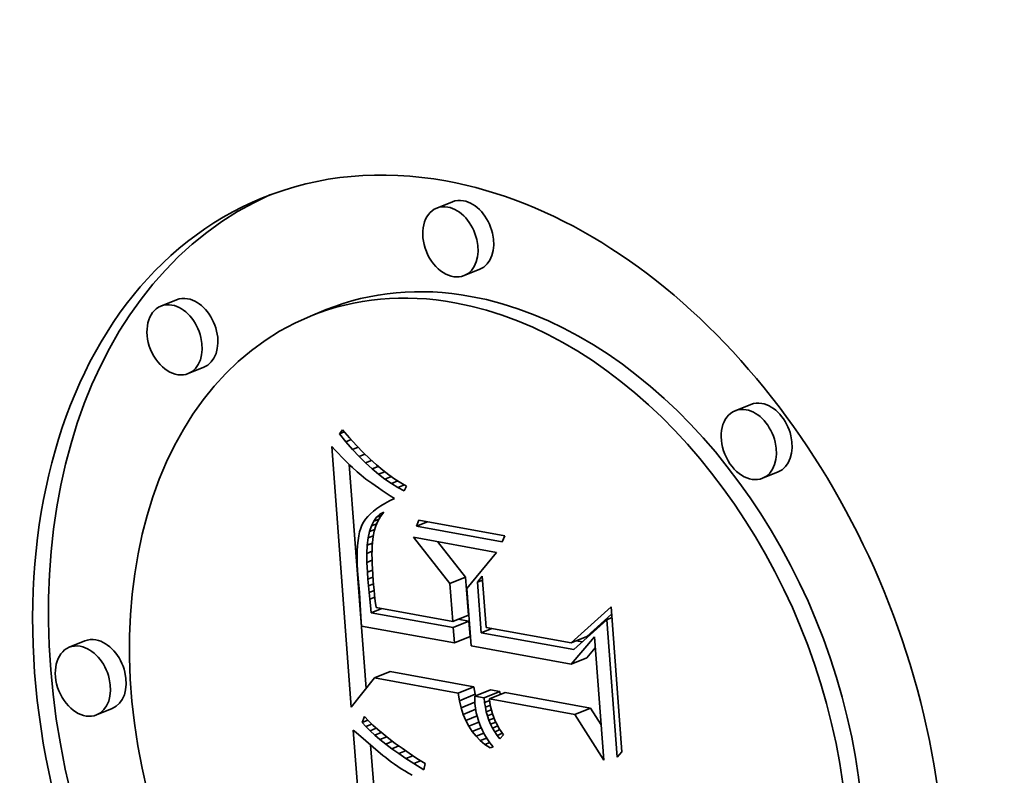
# Model space of a CAD drawing. Extents: x 0 to 10.8, y 0 to 8.3.
# Drawn here: x 10.1 to 10.2, y 4.8 to 4.9 of the extents above; entities that cross this region are included whole.
import ezdxf

# ---------------------------------------------------------------- set-up
doc = ezdxf.new("R2010")
doc.units = 0
doc.header["$MEASUREMENT"] = 0
doc.layers.get('0').update_dxf_attribs({"lineweight": 13})

msp = doc.modelspace()

# ---------------------------------------------------------------- linework, layer by layer
at = {"color": 7, "lineweight": 35, "ltscale": 3.33028e-05}
for p, q in [((10.180231, 4.892508), (10.178997, 4.892007)), ((10.182391, 4.887189), (10.181157, 4.886688)), ((10.15851, 4.884792), (10.157275, 4.884291)), ((10.170303, 4.884009), (10.169069, 4.883507)), ((10.16067, 4.879473), (10.159436, 4.878972)), ((10.20373, 4.876552), (10.202496, 4.87605)), ((10.205891, 4.871233), (10.204657, 4.870732)), ((10.180038, 4.862448), (10.181273, 4.862949)), ((10.180262, 4.859465), (10.181497, 4.859966)), ((10.1803, 4.858971), (10.181534, 4.859472)), ((10.151291, 4.857924), (10.150056, 4.857422)), ((10.18039, 4.857766), (10.181624, 4.858267)), ((10.189579, 4.857767), (10.190813, 4.858268)), ((10.189582, 4.856091), (10.190816, 4.856592)), ((10.17409, 4.855017), (10.175325, 4.855518)), ((10.180687, 4.853815), (10.181921, 4.854316)), ((10.182, 4.853576), (10.183234, 4.854077)), ((10.182735, 4.853442), (10.183969, 4.853943)), ((10.180787, 4.853221), (10.182021, 4.853723)), ((10.183157, 4.853365), (10.184391, 4.853866)), ((10.153451, 4.852605), (10.152217, 4.852104)), ((10.189878, 4.85214), (10.191113, 4.852641))]:
    msp.add_line(p, q, dxfattribs=at)
at = {"color": 7, "lineweight": 35, "ltscale": 9.73126e-06}
msp.add_line((10.171336, 4.874244), (10.171575, 4.874551), dxfattribs=at)
at = {"color": 7, "lineweight": 35, "ltscale": 1.01102e-05}
msp.add_line((10.171336, 4.874244), (10.17171, 4.874396), dxfattribs=at)
at = {"color": 7, "lineweight": 35, "ltscale": 2.05478e-05}
msp.add_line((10.171853, 4.873605), (10.171336, 4.874244), dxfattribs=at)
at = {"color": 7, "lineweight": 35, "ltscale": 2.12072e-05}
msp.add_line((10.171575, 4.874551), (10.172133, 4.873912), dxfattribs=at)
at = {"color": 7, "lineweight": 35, "ltscale": 1.10526e-05}
msp.add_line((10.171853, 4.873605), (10.172263, 4.873772), dxfattribs=at)
at = {"color": 7, "lineweight": 35, "ltscale": 1.97134e-05}
msp.add_line((10.172369, 4.873009), (10.171853, 4.873605), dxfattribs=at)
at = {"color": 7, "lineweight": 35, "ltscale": 2.02003e-05}
msp.add_line((10.172133, 4.873912), (10.17268, 4.873318), dxfattribs=at)
at = {"color": 7, "lineweight": 35, "ltscale": 1.92021e-05}
msp.add_line((10.17268, 4.873318), (10.173215, 4.872766), dxfattribs=at)
at = {"color": 7, "lineweight": 35, "ltscale": 0.000514095}
msp.add_line((10.172274, 4.852717), (10.170734, 4.873223), dxfattribs=at)
at = {"color": 7, "lineweight": 35, "ltscale": 9.77486e-06}
msp.add_line((10.170734, 4.873223), (10.171003, 4.872939), dxfattribs=at)
at = {"color": 7, "lineweight": 35, "ltscale": 9.27144e-06}
msp.add_line((10.171003, 4.872939), (10.171259, 4.872672), dxfattribs=at)
at = {"color": 7, "lineweight": 35, "ltscale": 8.77371e-06}
msp.add_line((10.171259, 4.872672), (10.171504, 4.87242), dxfattribs=at)
at = {"color": 7, "lineweight": 35, "ltscale": 1.18236e-05}
msp.add_line((10.172369, 4.873009), (10.172807, 4.873187), dxfattribs=at)
at = {"color": 7, "lineweight": 35, "ltscale": 1.89083e-05}
msp.add_line((10.172883, 4.872454), (10.172369, 4.873009), dxfattribs=at)
at = {"color": 7, "lineweight": 35, "ltscale": 1.24186e-05}
msp.add_line((10.172883, 4.872454), (10.173343, 4.872641), dxfattribs=at)
at = {"color": 7, "lineweight": 35, "ltscale": 1.82239e-05}
msp.add_line((10.173215, 4.872766), (10.173737, 4.872258), dxfattribs=at)
at = {"color": 7, "lineweight": 35, "ltscale": 8.28093e-06}
msp.add_line((10.171504, 4.87242), (10.171737, 4.872185), dxfattribs=at)
at = {"color": 7, "lineweight": 35, "ltscale": 7.78419e-06}
msp.add_line((10.171737, 4.872185), (10.171958, 4.871965), dxfattribs=at)
at = {"color": 7, "lineweight": 35, "ltscale": 7.28749e-06}
msp.add_line((10.171958, 4.871965), (10.172166, 4.871762), dxfattribs=at)
at = {"color": 7, "lineweight": 35, "ltscale": 0.000441928}
msp.add_line((10.173436, 4.854188), (10.172111, 4.871815), dxfattribs=at)
at = {"color": 7, "lineweight": 35, "ltscale": 6.80192e-06}
msp.add_line((10.172166, 4.871762), (10.172363, 4.871574), dxfattribs=at)
at = {"color": 7, "lineweight": 35, "ltscale": 1.81204e-05}
msp.add_line((10.173396, 4.871942), (10.172883, 4.872454), dxfattribs=at)
at = {"color": 7, "lineweight": 35, "ltscale": 1.28714e-05}
msp.add_line((10.173396, 4.871942), (10.173873, 4.872135), dxfattribs=at)
at = {"color": 7, "lineweight": 35, "ltscale": 1.73648e-05}
msp.add_line((10.173907, 4.871471), (10.173396, 4.871942), dxfattribs=at)
at = {"color": 7, "lineweight": 35, "ltscale": 1.72638e-05}
msp.add_line((10.173737, 4.872258), (10.174249, 4.871794), dxfattribs=at)
at = {"color": 7, "lineweight": 35, "ltscale": 1.6325e-05}
msp.add_line((10.174249, 4.871794), (10.174748, 4.871373), dxfattribs=at)
at = {"color": 7, "lineweight": 35, "ltscale": 1.21117e-05}
msp.add_line((10.172363, 4.871574), (10.172721, 4.871247), dxfattribs=at)
at = {"color": 7, "lineweight": 35, "ltscale": 1.0644e-05}
msp.add_line((10.172721, 4.871247), (10.173046, 4.870972), dxfattribs=at)
at = {"color": 7, "lineweight": 35, "ltscale": 1.21355e-05}
msp.add_line((10.173046, 4.870972), (10.173428, 4.870673), dxfattribs=at)
at = {"color": 7, "lineweight": 35, "ltscale": 1.31972e-05}
msp.add_line((10.173907, 4.871471), (10.174396, 4.87167), dxfattribs=at)
at = {"color": 7, "lineweight": 35, "ltscale": 1.66411e-05}
msp.add_line((10.174416, 4.871043), (10.173907, 4.871471), dxfattribs=at)
at = {"color": 7, "lineweight": 35, "ltscale": 1.34112e-05}
msp.add_line((10.174416, 4.871043), (10.174913, 4.871244), dxfattribs=at)
at = {"color": 7, "lineweight": 35, "ltscale": 1.59538e-05}
msp.add_line((10.174924, 4.870656), (10.174416, 4.871043), dxfattribs=at)
at = {"color": 7, "lineweight": 35, "ltscale": 1.54112e-05}
msp.add_line((10.174748, 4.871373), (10.175235, 4.870995), dxfattribs=at)
at = {"color": 7, "lineweight": 35, "ltscale": 1.45179e-05}
msp.add_line((10.175235, 4.870995), (10.17571, 4.870661), dxfattribs=at)
at = {"color": 7, "lineweight": 35, "ltscale": 6.81789e-06}
msp.add_line((10.173428, 4.870673), (10.173647, 4.87051), dxfattribs=at)
at = {"color": 7, "lineweight": 35, "ltscale": 7.32231e-06}
msp.add_line((10.173647, 4.87051), (10.173884, 4.870338), dxfattribs=at)
at = {"color": 7, "lineweight": 35, "ltscale": 7.81884e-06}
msp.add_line((10.173884, 4.870338), (10.174139, 4.870157), dxfattribs=at)
at = {"color": 7, "lineweight": 35, "ltscale": 1.35678e-05}
msp.add_line((10.174924, 4.870656), (10.175427, 4.87086), dxfattribs=at)
at = {"color": 7, "lineweight": 35, "ltscale": 1.53077e-05}
msp.add_line((10.17543, 4.870311), (10.174924, 4.870656), dxfattribs=at)
at = {"color": 7, "lineweight": 35, "ltscale": 1.37209e-05}
for p, q in [((10.17543, 4.870311), (10.175938, 4.870518)), ((10.173585, 4.862792), (10.173542, 4.863339))]:
    msp.add_line(p, q, dxfattribs=at)
at = {"color": 7, "lineweight": 35, "ltscale": 1.4704e-05}
msp.add_line((10.175934, 4.870009), (10.17543, 4.870311), dxfattribs=at)
at = {"color": 7, "lineweight": 35, "ltscale": 1.36791e-05}
msp.add_line((10.17571, 4.870661), (10.176174, 4.870371), dxfattribs=at)
at = {"color": 7, "lineweight": 35, "ltscale": 1.39361e-05}
msp.add_line((10.175934, 4.870009), (10.176451, 4.870219), dxfattribs=at)
at = {"color": 7, "lineweight": 35, "ltscale": 1.28686e-05}
msp.add_line((10.176174, 4.870371), (10.176625, 4.870123), dxfattribs=at)
at = {"color": 7, "lineweight": 35, "ltscale": 8.32063e-06}
msp.add_line((10.174139, 4.870157), (10.174412, 4.869967), dxfattribs=at)
at = {"color": 7, "lineweight": 35, "ltscale": 8.8231e-06}
msp.add_line((10.174412, 4.869967), (10.174704, 4.869768), dxfattribs=at)
at = {"color": 7, "lineweight": 35, "ltscale": 9.32613e-06}
msp.add_line((10.174704, 4.869768), (10.175014, 4.869561), dxfattribs=at)
at = {"color": 7, "lineweight": 35, "ltscale": 9.83471e-06}
msp.add_line((10.175014, 4.869561), (10.175342, 4.869344), dxfattribs=at)
at = {"color": 7, "lineweight": 35, "ltscale": 1.41622e-05}
msp.add_line((10.176437, 4.869748), (10.175934, 4.870009), dxfattribs=at)
at = {"color": 7, "lineweight": 35, "ltscale": 1.04826e-05}
msp.add_line((10.176625, 4.870123), (10.176437, 4.869748), dxfattribs=at)
at = {"color": 7, "lineweight": 35, "ltscale": 9.60133e-06}
msp.add_line((10.174915, 4.868753), (10.174585, 4.868557), dxfattribs=at)
at = {"color": 7, "lineweight": 35, "ltscale": 1.02006e-05}
msp.add_line((10.175276, 4.868943), (10.174915, 4.868753), dxfattribs=at)
at = {"color": 7, "lineweight": 35, "ltscale": 1.08108e-05}
msp.add_line((10.175667, 4.869129), (10.175276, 4.868943), dxfattribs=at)
at = {"color": 7, "lineweight": 35, "ltscale": 9.73178e-06}
msp.add_line((10.175342, 4.869344), (10.175667, 4.869129), dxfattribs=at)
at = {"color": 7, "lineweight": 35, "ltscale": 7.52265e-06}
msp.add_line((10.173772, 4.867941), (10.173562, 4.867726), dxfattribs=at)
at = {"color": 7, "lineweight": 35, "ltscale": 7.99389e-06}
msp.add_line((10.174013, 4.868152), (10.173772, 4.867941), dxfattribs=at)
at = {"color": 7, "lineweight": 35, "ltscale": 8.49199e-06}
msp.add_line((10.174284, 4.868357), (10.174013, 4.868152), dxfattribs=at)
at = {"color": 7, "lineweight": 35, "ltscale": 8.85993e-06}
msp.add_line((10.174264, 4.86766), (10.174523, 4.867901), dxfattribs=at)
at = {"color": 7, "lineweight": 35, "ltscale": 9.03374e-06}
msp.add_line((10.174585, 4.868557), (10.174284, 4.868357), dxfattribs=at)
at = {"color": 7, "lineweight": 35, "ltscale": 8.61857e-06}
msp.add_line((10.174523, 4.867901), (10.174821, 4.868075), dxfattribs=at)
at = {"color": 7, "lineweight": 35, "ltscale": 6.56991e-06}
msp.add_line((10.174523, 4.867901), (10.174767, 4.867999), dxfattribs=at)
at = {"color": 7, "lineweight": 35, "ltscale": 1.056e-05}
msp.add_line((10.174821, 4.868075), (10.174576, 4.867731), dxfattribs=at)
at = {"color": 7, "lineweight": 35, "ltscale": 6.48749e-06}
msp.add_line((10.17323, 4.867282), (10.173109, 4.867052), dxfattribs=at)
at = {"color": 7, "lineweight": 35, "ltscale": 6.7636e-06}
msp.add_line((10.173381, 4.867506), (10.17323, 4.867282), dxfattribs=at)
at = {"color": 7, "lineweight": 35, "ltscale": 7.11906e-06}
msp.add_line((10.173562, 4.867726), (10.173381, 4.867506), dxfattribs=at)
at = {"color": 7, "lineweight": 35, "ltscale": 1.04168e-05}
msp.add_line((10.173857, 4.866979), (10.174042, 4.867352), dxfattribs=at)
at = {"color": 7, "lineweight": 35, "ltscale": 1.1264e-05}
msp.add_line((10.173857, 4.866979), (10.174275, 4.867148), dxfattribs=at)
at = {"color": 7, "lineweight": 35, "ltscale": 9.47744e-06}
msp.add_line((10.174042, 4.867352), (10.174264, 4.86766), dxfattribs=at)
at = {"color": 7, "lineweight": 35, "ltscale": 1.11938e-05}
msp.add_line((10.174042, 4.867352), (10.174456, 4.867521), dxfattribs=at)
at = {"color": 7, "lineweight": 35, "ltscale": 1.04816e-05}
msp.add_line((10.174369, 4.867367), (10.174203, 4.866982), dxfattribs=at)
at = {"color": 7, "lineweight": 35, "ltscale": 9.91195e-06}
msp.add_line((10.174264, 4.86766), (10.174631, 4.867809), dxfattribs=at)
at = {"color": 7, "lineweight": 35, "ltscale": 1.04634e-05}
msp.add_line((10.174576, 4.867731), (10.174369, 4.867367), dxfattribs=at)
at = {"color": 7, "lineweight": 35, "ltscale": 1.27526e-05}
for p, q in [((10.177402, 4.866962), (10.177598, 4.867432)), ((10.184351, 4.866202), (10.184155, 4.865731))]:
    msp.add_line(p, q, dxfattribs=at)
at = {"color": 7, "lineweight": 35, "ltscale": 2.3237e-05}
msp.add_line((10.177402, 4.866962), (10.178263, 4.867311), dxfattribs=at)
at = {"color": 7, "lineweight": 35, "ltscale": 0.000171602}
for p, q in [((10.177598, 4.867432), (10.184351, 4.866202)), ((10.184155, 4.865731), (10.177402, 4.866962))]:
    msp.add_line(p, q, dxfattribs=at)
at = {"color": 7, "lineweight": 35, "ltscale": 8.30376e-06}
msp.add_line((10.172928, 4.866514), (10.17286, 4.866188), dxfattribs=at)
at = {"color": 7, "lineweight": 35, "ltscale": 7.4955e-06}
msp.add_line((10.173011, 4.866802), (10.172928, 4.866514), dxfattribs=at)
at = {"color": 7, "lineweight": 35, "ltscale": 6.73096e-06}
msp.add_line((10.173109, 4.867052), (10.173011, 4.866802), dxfattribs=at)
at = {"color": 7, "lineweight": 35, "ltscale": 1.29664e-05}
msp.add_line((10.173601, 4.866031), (10.17371, 4.866538), dxfattribs=at)
at = {"color": 7, "lineweight": 35, "ltscale": 1.16005e-05}
msp.add_line((10.17371, 4.866538), (10.173857, 4.866979), dxfattribs=at)
at = {"color": 7, "lineweight": 35, "ltscale": 1.0901e-05}
msp.add_line((10.17371, 4.866538), (10.174114, 4.866703), dxfattribs=at)
at = {"color": 7, "lineweight": 35, "ltscale": 1.08632e-05}
msp.add_line((10.174075, 4.866577), (10.173986, 4.866152), dxfattribs=at)
at = {"color": 7, "lineweight": 35, "ltscale": 1.06175e-05}
msp.add_line((10.174203, 4.866982), (10.174075, 4.866577), dxfattribs=at)
at = {"color": 7, "lineweight": 35, "ltscale": 1.00391e-05}
msp.add_line((10.172807, 4.865826), (10.172769, 4.865426), dxfattribs=at)
at = {"color": 7, "lineweight": 35, "ltscale": 9.15736e-06}
msp.add_line((10.17286, 4.866188), (10.172807, 4.865826), dxfattribs=at)
at = {"color": 7, "lineweight": 35, "ltscale": 1.44384e-05}
msp.add_line((10.17353, 4.865458), (10.173601, 4.866031), dxfattribs=at)
at = {"color": 7, "lineweight": 35, "ltscale": 1.07519e-05}
msp.add_line((10.17353, 4.865458), (10.173929, 4.86562), dxfattribs=at)
at = {"color": 7, "lineweight": 35, "ltscale": 1.06039e-05}
msp.add_line((10.173601, 4.866031), (10.173994, 4.866191), dxfattribs=at)
at = {"color": 7, "lineweight": 35, "ltscale": 7.06218e-06}
msp.add_line((10.173931, 4.865665), (10.173914, 4.865383), dxfattribs=at)
at = {"color": 7, "lineweight": 35, "ltscale": 1.22437e-05}
msp.add_line((10.173986, 4.866152), (10.173931, 4.865665), dxfattribs=at)
at = {"color": 7, "lineweight": 35, "ltscale": 0.00016644}
msp.add_line((10.177159, 4.86609), (10.183709, 4.864896), dxfattribs=at)
at = {"color": 7, "lineweight": 35, "ltscale": 0.000116069}
msp.add_line((10.180038, 4.862448), (10.177159, 4.86609), dxfattribs=at)
at = {"color": 7, "lineweight": 35, "ltscale": 8.90344e-05}
msp.add_line((10.181273, 4.862949), (10.179064, 4.865743), dxfattribs=at)
at = {"color": 7, "lineweight": 35, "ltscale": 1.18568e-05}
msp.add_line((10.172746, 4.864989), (10.172739, 4.864515), dxfattribs=at)
at = {"color": 7, "lineweight": 35, "ltscale": 1.09368e-05}
msp.add_line((10.172769, 4.865426), (10.172746, 4.864989), dxfattribs=at)
at = {"color": 7, "lineweight": 35, "ltscale": 1.60215e-05}
msp.add_line((10.173496, 4.864818), (10.17353, 4.865458), dxfattribs=at)
at = {"color": 7, "lineweight": 35, "ltscale": 1.09832e-05}
msp.add_line((10.173496, 4.864818), (10.173904, 4.864984), dxfattribs=at)
at = {"color": 7, "lineweight": 35, "ltscale": 1.76577e-05}
msp.add_line((10.173501, 4.864112), (10.173496, 4.864818), dxfattribs=at)
at = {"color": 7, "lineweight": 35, "ltscale": 8.32986e-06}
msp.add_line((10.173904, 4.865076), (10.173901, 4.864743), dxfattribs=at)
at = {"color": 7, "lineweight": 35, "ltscale": 7.68746e-06}
msp.add_line((10.173914, 4.865383), (10.173904, 4.865076), dxfattribs=at)
at = {"color": 7, "lineweight": 35, "ltscale": 9.2202e-05}
msp.add_line((10.183709, 4.864896), (10.181363, 4.86205), dxfattribs=at)
at = {"color": 7, "lineweight": 35, "ltscale": 1.27839e-05}
msp.add_line((10.172739, 4.864515), (10.172746, 4.864004), dxfattribs=at)
at = {"color": 7, "lineweight": 35, "ltscale": 1.37271e-05}
msp.add_line((10.172746, 4.864004), (10.172769, 4.863455), dxfattribs=at)
at = {"color": 7, "lineweight": 35, "ltscale": 1.10059e-05}
msp.add_line((10.173501, 4.864112), (10.173908, 4.864278), dxfattribs=at)
at = {"color": 7, "lineweight": 35, "ltscale": 1.93436e-05}
msp.add_line((10.173542, 4.863339), (10.173501, 4.864112), dxfattribs=at)
at = {"color": 7, "lineweight": 35, "ltscale": 8.97024e-06}
msp.add_line((10.173901, 4.864743), (10.173905, 4.864384), dxfattribs=at)
at = {"color": 7, "lineweight": 35, "ltscale": 9.61269e-06}
msp.add_line((10.173905, 4.864384), (10.173916, 4.864), dxfattribs=at)
at = {"color": 7, "lineweight": 35, "ltscale": 1.026e-05}
msp.add_line((10.173916, 4.864), (10.173935, 4.86359), dxfattribs=at)
at = {"color": 7, "lineweight": 35, "ltscale": 1.46799e-05}
msp.add_line((10.172769, 4.863455), (10.172807, 4.862869), dxfattribs=at)
at = {"color": 7, "lineweight": 35, "ltscale": 1.07197e-05}
msp.add_line((10.173542, 4.863339), (10.17394, 4.863501), dxfattribs=at)
at = {"color": 7, "lineweight": 35, "ltscale": 1.09139e-05}
msp.add_line((10.173935, 4.86359), (10.17396, 4.863154), dxfattribs=at)
at = {"color": 7, "lineweight": 35, "ltscale": 2.83327e-05}
msp.add_line((10.172807, 4.862869), (10.172907, 4.86174), dxfattribs=at)
at = {"color": 7, "lineweight": 35, "ltscale": 1.04847e-05}
msp.add_line((10.173585, 4.862792), (10.173974, 4.86295), dxfattribs=at)
at = {"color": 7, "lineweight": 35, "ltscale": 1.34307e-05}
msp.add_line((10.173631, 4.862257), (10.173585, 4.862792), dxfattribs=at)
at = {"color": 7, "lineweight": 35, "ltscale": 1.15571e-05}
msp.add_line((10.17396, 4.863154), (10.173992, 4.862693), dxfattribs=at)
at = {"color": 7, "lineweight": 35, "ltscale": 8.95727e-06}
msp.add_line((10.173992, 4.862693), (10.174022, 4.862335), dxfattribs=at)
at = {"color": 7, "lineweight": 35, "ltscale": 7.47854e-05}
for p, q in [((10.180262, 4.859465), (10.180038, 4.862448)), ((10.181497, 4.859966), (10.181273, 4.862949))]:
    msp.add_line(p, q, dxfattribs=at)
at = {"color": 7, "lineweight": 35, "ltscale": 1.56057e-05}
msp.add_line((10.182205, 4.86254), (10.182584, 4.863036), dxfattribs=at)
at = {"color": 7, "lineweight": 35, "ltscale": 1.09007e-05}
for p, q in [((10.182205, 4.86254), (10.182609, 4.862704)), ((10.192387, 4.859594), (10.192791, 4.859758))]:
    msp.add_line(p, q, dxfattribs=at)
at = {"color": 7, "lineweight": 35, "ltscale": 9.95467e-05}
msp.add_line((10.182504, 4.858569), (10.182205, 4.86254), dxfattribs=at)
at = {"color": 7, "lineweight": 35, "ltscale": 0.000101532}
msp.add_line((10.182584, 4.863036), (10.182889, 4.858986), dxfattribs=at)
at = {"color": 7, "lineweight": 35, "ltscale": 4.79404e-05}
msp.add_line((10.172907, 4.86174), (10.173035, 4.859827), dxfattribs=at)
at = {"color": 7, "lineweight": 35, "ltscale": 1.03674e-05}
msp.add_line((10.173631, 4.862257), (10.174015, 4.862413), dxfattribs=at)
at = {"color": 7, "lineweight": 35, "ltscale": 1.31396e-05}
msp.add_line((10.173679, 4.861734), (10.173631, 4.862257), dxfattribs=at)
at = {"color": 7, "lineweight": 35, "ltscale": 1.04362e-05}
msp.add_line((10.173679, 4.861734), (10.174066, 4.861891), dxfattribs=at)
at = {"color": 7, "lineweight": 35, "ltscale": 1.2844e-05}
msp.add_line((10.173731, 4.861222), (10.173679, 4.861734), dxfattribs=at)
at = {"color": 7, "lineweight": 35, "ltscale": 9.82963e-06}
msp.add_line((10.174022, 4.862335), (10.17406, 4.861944), dxfattribs=at)
at = {"color": 7, "lineweight": 35, "ltscale": 1.07053e-05}
msp.add_line((10.17406, 4.861944), (10.174108, 4.861519), dxfattribs=at)
at = {"color": 7, "lineweight": 35, "ltscale": 0.000113414}
msp.add_line((10.181363, 4.86205), (10.181703, 4.857527), dxfattribs=at)
at = {"color": 7, "lineweight": 35, "ltscale": 1.06149e-05}
msp.add_line((10.173731, 4.861222), (10.174124, 4.861382), dxfattribs=at)
at = {"color": 7, "lineweight": 35, "ltscale": 1.25544e-05}
msp.add_line((10.173785, 4.860723), (10.173731, 4.861222), dxfattribs=at)
at = {"color": 7, "lineweight": 35, "ltscale": 1.15823e-05}
msp.add_line((10.174108, 4.861519), (10.174164, 4.861059), dxfattribs=at)
at = {"color": 7, "lineweight": 35, "ltscale": 1.24674e-05}
msp.add_line((10.174164, 4.861059), (10.174229, 4.860564), dxfattribs=at)
at = {"color": 7, "lineweight": 35, "ltscale": 1.44675e-05}
msp.add_line((10.173844, 4.860147), (10.173785, 4.860723), dxfattribs=at)
at = {"color": 7, "lineweight": 35, "ltscale": 2.23323e-05}
for p, q in [((10.173844, 4.860147), (10.174671, 4.860484)), ((10.182504, 4.858569), (10.183331, 4.858906))]:
    msp.add_line(p, q, dxfattribs=at)
at = {"color": 7, "lineweight": 35, "ltscale": 0.000164055}
msp.add_line((10.1803, 4.858971), (10.173844, 4.860147), dxfattribs=at)
at = {"color": 7, "lineweight": 35, "ltscale": 0.000153329}
msp.add_line((10.174229, 4.860564), (10.180262, 4.859465), dxfattribs=at)
at = {"color": 7, "lineweight": 35, "ltscale": 0.000106238}
msp.add_line((10.189579, 4.857767), (10.192726, 4.860623), dxfattribs=at)
at = {"color": 7, "lineweight": 35, "ltscale": 0.000286764}
msp.add_line((10.192726, 4.860623), (10.193585, 4.849185), dxfattribs=at)
at = {"color": 7, "lineweight": 35, "ltscale": 1.82293e-05}
msp.add_line((10.173035, 4.859827), (10.173074, 4.859099), dxfattribs=at)
at = {"color": 7, "lineweight": 35, "ltscale": 2.19741e-05}
msp.add_line((10.181534, 4.859472), (10.180669, 4.85963), dxfattribs=at)
at = {"color": 7, "lineweight": 35, "ltscale": 3.0215e-05}
for p, q in [((10.181624, 4.858267), (10.181534, 4.859472)), ((10.18039, 4.857766), (10.1803, 4.858971))]:
    msp.add_line(p, q, dxfattribs=at)
at = {"color": 7, "lineweight": 35, "ltscale": 8.73752e-05}
msp.add_line((10.192387, 4.859594), (10.189804, 4.857239), dxfattribs=at)
at = {"color": 7, "lineweight": 35, "ltscale": 6.60385e-05}
msp.add_line((10.190813, 4.858268), (10.192769, 4.860044), dxfattribs=at)
at = {"color": 7, "lineweight": 35, "ltscale": 0.000271406}
msp.add_line((10.1932, 4.848768), (10.192387, 4.859594), dxfattribs=at)
at = {"color": 7, "lineweight": 35, "ltscale": 0.000185903}
msp.add_line((10.173074, 4.859099), (10.18039, 4.857766), dxfattribs=at)
at = {"color": 7, "lineweight": 35, "ltscale": 0.000185507}
msp.add_line((10.189804, 4.857239), (10.182504, 4.858569), dxfattribs=at)
at = {"color": 7, "lineweight": 35, "ltscale": 0.00017001}
msp.add_line((10.182889, 4.858986), (10.189579, 4.857767), dxfattribs=at)
at = {"color": 7, "lineweight": 35, "ltscale": 7.09403e-05}
msp.add_line((10.189582, 4.856091), (10.191424, 4.85825), dxfattribs=at)
at = {"color": 7, "lineweight": 35, "ltscale": 1.22516e-05}
msp.add_line((10.190468, 4.857844), (10.189985, 4.857932), dxfattribs=at)
at = {"color": 7, "lineweight": 35, "ltscale": 0.000243176}
msp.add_line((10.191424, 4.85825), (10.192152, 4.84855), dxfattribs=at)
at = {"color": 7, "lineweight": 35, "ltscale": 0.000200204}
msp.add_line((10.181703, 4.857527), (10.189582, 4.856091), dxfattribs=at)
at = {"color": 7, "lineweight": 35, "ltscale": 2.59201e-05}
msp.add_line((10.190816, 4.856592), (10.191489, 4.857381), dxfattribs=at)
at = {"color": 7, "lineweight": 35, "ltscale": 0.00016763}
for p, q in [((10.181921, 4.854316), (10.175325, 4.855518)), ((10.180687, 4.853815), (10.17409, 4.855017))]:
    msp.add_line(p, q, dxfattribs=at)
at = {"color": 7, "lineweight": 35, "ltscale": 7.32591e-05}
msp.add_line((10.17409, 4.855017), (10.172274, 4.852717), dxfattribs=at)
at = {"color": 7, "lineweight": 35, "ltscale": 1.50451e-05}
for p, q in [((10.182021, 4.853723), (10.181921, 4.854316)), ((10.180787, 4.853221), (10.180687, 4.853815))]:
    msp.add_line(p, q, dxfattribs=at)
at = {"color": 7, "lineweight": 35, "ltscale": 1.86696e-05}
for p, q in [((10.183969, 4.853943), (10.183234, 4.854077)), ((10.182735, 4.853442), (10.182, 4.853576))]:
    msp.add_line(p, q, dxfattribs=at)
at = {"color": 7, "lineweight": 35, "ltscale": 5.99325e-06}
msp.add_line((10.183993, 4.853705), (10.183969, 4.853943), dxfattribs=at)
at = {"color": 7, "lineweight": 35, "ltscale": 1.43252e-05}
msp.add_line((10.18092, 4.852664), (10.180787, 4.853221), dxfattribs=at)
at = {"color": 7, "lineweight": 35, "ltscale": 7.25865e-06}
msp.add_line((10.182, 4.853576), (10.182002, 4.853285), dxfattribs=at)
at = {"color": 7, "lineweight": 35, "ltscale": 7.41964e-06}
msp.add_line((10.182002, 4.853285), (10.182013, 4.852989), dxfattribs=at)
at = {"color": 7, "lineweight": 35, "ltscale": 3.24605e-06}
msp.add_line((10.182051, 4.853596), (10.182021, 4.853723), dxfattribs=at)
at = {"color": 7, "lineweight": 35, "ltscale": 9.38788e-06}
msp.add_line((10.182773, 4.853068), (10.182735, 4.853442), dxfattribs=at)
at = {"color": 7, "lineweight": 35, "ltscale": 1.07481e-05}
msp.add_line((10.182773, 4.853068), (10.183171, 4.85323), dxfattribs=at)
at = {"color": 7, "lineweight": 35, "ltscale": 7.59657e-06}
msp.add_line((10.183157, 4.853365), (10.183188, 4.853063), dxfattribs=at)
at = {"color": 7, "lineweight": 35, "ltscale": 0.000170809}
for p, q in [((10.189878, 4.85214), (10.183157, 4.853365)), ((10.191113, 4.852641), (10.184391, 4.853866))]:
    msp.add_line(p, q, dxfattribs=at)
at = {"color": 7, "lineweight": 35, "ltscale": 2.93743e-05}
msp.add_line((10.18092, 4.852664), (10.182009, 4.853106), dxfattribs=at)
at = {"color": 7, "lineweight": 35, "ltscale": 1.36949e-05}
msp.add_line((10.181087, 4.852143), (10.18092, 4.852664), dxfattribs=at)
at = {"color": 7, "lineweight": 35, "ltscale": 2.64322e-05}
msp.add_line((10.181087, 4.852143), (10.182067, 4.85254), dxfattribs=at)
at = {"color": 7, "lineweight": 35, "ltscale": 9.17521e-06}
msp.add_line((10.182013, 4.852989), (10.182052, 4.852624), dxfattribs=at)
at = {"color": 7, "lineweight": 35, "ltscale": 9.11002e-06}
msp.add_line((10.182052, 4.852624), (10.182114, 4.852265), dxfattribs=at)
at = {"color": 7, "lineweight": 35, "ltscale": 9.16624e-06}
msp.add_line((10.182829, 4.852706), (10.182773, 4.853068), dxfattribs=at)
at = {"color": 7, "lineweight": 35, "ltscale": 1.05646e-05}
msp.add_line((10.182829, 4.852706), (10.183221, 4.852865), dxfattribs=at)
at = {"color": 7, "lineweight": 35, "ltscale": 8.97602e-06}
msp.add_line((10.182905, 4.852355), (10.182829, 4.852706), dxfattribs=at)
at = {"color": 7, "lineweight": 35, "ltscale": 1.05145e-05}
msp.add_line((10.182905, 4.852355), (10.183295, 4.852513), dxfattribs=at)
at = {"color": 7, "lineweight": 35, "ltscale": 8.81328e-06}
msp.add_line((10.183, 4.852015), (10.182905, 4.852355), dxfattribs=at)
at = {"color": 7, "lineweight": 35, "ltscale": 7.54586e-06}
msp.add_line((10.183188, 4.853063), (10.183238, 4.852765), dxfattribs=at)
at = {"color": 7, "lineweight": 35, "ltscale": 7.53062e-06}
msp.add_line((10.183238, 4.852765), (10.183304, 4.852471), dxfattribs=at)
at = {"color": 7, "lineweight": 35, "ltscale": 7.5426e-06}
msp.add_line((10.183304, 4.852471), (10.183389, 4.852181), dxfattribs=at)
at = {"color": 7, "lineweight": 35, "ltscale": 3.88191e-05}
msp.add_line((10.191943, 4.851329), (10.191113, 4.852641), dxfattribs=at)
at = {"color": 7, "lineweight": 35, "ltscale": 1.22211e-05}
msp.add_line((10.17312, 4.851511), (10.173302, 4.851965), dxfattribs=at)
at = {"color": 7, "lineweight": 35, "ltscale": 1.1978e-05}
msp.add_line((10.17312, 4.851511), (10.173564, 4.851691), dxfattribs=at)
at = {"color": 7, "lineweight": 35, "ltscale": 1.13394e-05}
msp.add_line((10.173302, 4.851965), (10.173616, 4.851638), dxfattribs=at)
at = {"color": 7, "lineweight": 35, "ltscale": 1.21479e-05}
msp.add_line((10.173616, 4.851638), (10.173966, 4.851301), dxfattribs=at)
at = {"color": 7, "lineweight": 35, "ltscale": 1.31343e-05}
msp.add_line((10.181288, 4.851657), (10.181087, 4.852143), dxfattribs=at)
at = {"color": 7, "lineweight": 35, "ltscale": 2.39069e-05}
msp.add_line((10.181288, 4.851657), (10.182174, 4.852017), dxfattribs=at)
at = {"color": 7, "lineweight": 35, "ltscale": 1.26701e-05}
msp.add_line((10.181522, 4.851208), (10.181288, 4.851657), dxfattribs=at)
at = {"color": 7, "lineweight": 35, "ltscale": 9.09178e-06}
msp.add_line((10.182114, 4.852265), (10.1822, 4.851911), dxfattribs=at)
at = {"color": 7, "lineweight": 35, "ltscale": 9.10973e-06}
msp.add_line((10.1822, 4.851911), (10.182308, 4.851563), dxfattribs=at)
at = {"color": 7, "lineweight": 35, "ltscale": 1.05664e-05}
msp.add_line((10.183, 4.852015), (10.183391, 4.852174), dxfattribs=at)
at = {"color": 7, "lineweight": 35, "ltscale": 8.67632e-06}
msp.add_line((10.183113, 4.851687), (10.183, 4.852015), dxfattribs=at)
at = {"color": 7, "lineweight": 35, "ltscale": 1.07245e-05}
msp.add_line((10.183113, 4.851687), (10.183511, 4.851849), dxfattribs=at)
at = {"color": 7, "lineweight": 35, "ltscale": 8.58053e-06}
msp.add_line((10.183245, 4.851371), (10.183113, 4.851687), dxfattribs=at)
at = {"color": 7, "lineweight": 35, "ltscale": 7.5723e-06}
msp.add_line((10.183389, 4.852181), (10.183491, 4.851896), dxfattribs=at)
at = {"color": 7, "lineweight": 35, "ltscale": 7.6314e-06}
msp.add_line((10.183491, 4.851896), (10.18361, 4.851615), dxfattribs=at)
at = {"color": 7, "lineweight": 35, "ltscale": 7.72953e-06}
msp.add_line((10.18361, 4.851615), (10.183747, 4.851338), dxfattribs=at)
at = {"color": 7, "lineweight": 35, "ltscale": 0.000106243}
msp.add_line((10.192152, 4.84855), (10.189878, 4.85214), dxfattribs=at)
at = {"color": 7, "lineweight": 35, "ltscale": 7.51695e-06}
msp.add_line((10.172411, 4.8509), (10.172645, 4.850711), dxfattribs=at)
at = {"color": 7, "lineweight": 35, "ltscale": 0.000594354}
msp.add_line((10.174345, 4.827205), (10.172411, 4.8509), dxfattribs=at)
at = {"color": 7, "lineweight": 35, "ltscale": 1.09143e-05}
msp.add_line((10.173414, 4.851188), (10.17312, 4.851511), dxfattribs=at)
at = {"color": 7, "lineweight": 35, "ltscale": 1.27127e-05}
msp.add_line((10.173414, 4.851188), (10.173885, 4.851379), dxfattribs=at)
at = {"color": 7, "lineweight": 35, "ltscale": 1.17668e-05}
msp.add_line((10.173747, 4.850855), (10.173414, 4.851188), dxfattribs=at)
at = {"color": 7, "lineweight": 35, "ltscale": 1.33147e-05}
msp.add_line((10.173747, 4.850855), (10.17424, 4.851056), dxfattribs=at)
at = {"color": 7, "lineweight": 35, "ltscale": 1.26398e-05}
msp.add_line((10.174119, 4.850514), (10.173747, 4.850855), dxfattribs=at)
at = {"color": 7, "lineweight": 35, "ltscale": 1.29741e-05}
msp.add_line((10.173966, 4.851301), (10.174353, 4.850955), dxfattribs=at)
at = {"color": 7, "lineweight": 35, "ltscale": 1.38244e-05}
msp.add_line((10.174353, 4.850955), (10.174776, 4.850599), dxfattribs=at)
at = {"color": 7, "lineweight": 35, "ltscale": 2.1514e-05}
msp.add_line((10.181522, 4.851208), (10.18232, 4.851532), dxfattribs=at)
at = {"color": 7, "lineweight": 35, "ltscale": 1.23251e-05}
msp.add_line((10.181791, 4.850794), (10.181522, 4.851208), dxfattribs=at)
at = {"color": 7, "lineweight": 35, "ltscale": 1.9193e-05}
msp.add_line((10.181791, 4.850794), (10.182502, 4.851083), dxfattribs=at)
at = {"color": 7, "lineweight": 35, "ltscale": 1.2092e-05}
msp.add_line((10.182093, 4.850416), (10.181791, 4.850794), dxfattribs=at)
at = {"color": 7, "lineweight": 35, "ltscale": 9.17128e-06}
msp.add_line((10.182308, 4.851563), (10.182439, 4.851221), dxfattribs=at)
at = {"color": 7, "lineweight": 35, "ltscale": 9.26173e-06}
msp.add_line((10.182439, 4.851221), (10.182593, 4.850884), dxfattribs=at)
at = {"color": 7, "lineweight": 35, "ltscale": 9.39167e-06}
msp.add_line((10.182593, 4.850884), (10.18277, 4.850553), dxfattribs=at)
at = {"color": 7, "lineweight": 35, "ltscale": 1.09107e-05}
msp.add_line((10.183245, 4.851371), (10.18365, 4.851535), dxfattribs=at)
at = {"color": 7, "lineweight": 35, "ltscale": 8.52494e-06}
msp.add_line((10.183397, 4.851065), (10.183245, 4.851371), dxfattribs=at)
at = {"color": 7, "lineweight": 35, "ltscale": 1.10821e-05}
msp.add_line((10.183397, 4.851065), (10.183807, 4.851232), dxfattribs=at)
at = {"color": 7, "lineweight": 35, "ltscale": 8.48887e-06}
msp.add_line((10.183567, 4.850771), (10.183397, 4.851065), dxfattribs=at)
at = {"color": 7, "lineweight": 35, "ltscale": 1.12121e-05}
msp.add_line((10.183567, 4.850771), (10.183982, 4.85094), dxfattribs=at)
at = {"color": 7, "lineweight": 35, "ltscale": 7.83654e-06}
msp.add_line((10.183747, 4.851338), (10.183902, 4.851065), dxfattribs=at)
at = {"color": 7, "lineweight": 35, "ltscale": 7.97122e-06}
msp.add_line((10.183902, 4.851065), (10.184074, 4.850797), dxfattribs=at)
at = {"color": 7, "lineweight": 35, "ltscale": 8.14079e-06}
msp.add_line((10.184074, 4.850797), (10.184264, 4.850533), dxfattribs=at)
at = {"color": 7, "lineweight": 35, "ltscale": 6.95117e-05}
msp.add_line((10.172645, 4.850711), (10.174765, 4.848912), dxfattribs=at)
at = {"color": 7, "lineweight": 35, "ltscale": 1.37977e-05}
msp.add_line((10.174119, 4.850514), (10.174631, 4.850721), dxfattribs=at)
at = {"color": 7, "lineweight": 35, "ltscale": 1.35279e-05}
msp.add_line((10.174531, 4.850163), (10.174119, 4.850514), dxfattribs=at)
at = {"color": 7, "lineweight": 35, "ltscale": 1.41785e-05}
msp.add_line((10.174531, 4.850163), (10.175057, 4.850376), dxfattribs=at)
at = {"color": 7, "lineweight": 35, "ltscale": 1.44368e-05}
msp.add_line((10.174983, 4.849803), (10.174531, 4.850163), dxfattribs=at)
at = {"color": 7, "lineweight": 35, "ltscale": 1.46724e-05}
msp.add_line((10.174776, 4.850599), (10.175236, 4.850234), dxfattribs=at)
at = {"color": 7, "lineweight": 35, "ltscale": 1.44669e-05}
msp.add_line((10.174983, 4.849803), (10.175519, 4.850021), dxfattribs=at)
at = {"color": 7, "lineweight": 35, "ltscale": 1.55398e-05}
msp.add_line((10.175236, 4.850234), (10.175732, 4.84986), dxfattribs=at)
at = {"color": 7, "lineweight": 35, "ltscale": 1.6642e-05}
msp.add_line((10.182093, 4.850416), (10.182709, 4.850667), dxfattribs=at)
at = {"color": 7, "lineweight": 35, "ltscale": 1.19747e-05}
msp.add_line((10.182428, 4.850074), (10.182093, 4.850416), dxfattribs=at)
at = {"color": 7, "lineweight": 35, "ltscale": 1.37315e-05}
msp.add_line((10.182428, 4.850074), (10.182937, 4.850281), dxfattribs=at)
at = {"color": 7, "lineweight": 35, "ltscale": 1.19804e-05}
msp.add_line((10.182797, 4.849769), (10.182428, 4.850074), dxfattribs=at)
at = {"color": 7, "lineweight": 35, "ltscale": 9.56242e-06}
msp.add_line((10.18277, 4.850553), (10.182971, 4.850227), dxfattribs=at)
at = {"color": 7, "lineweight": 35, "ltscale": 9.76362e-06}
msp.add_line((10.182971, 4.850227), (10.183194, 4.849906), dxfattribs=at)
at = {"color": 7, "lineweight": 35, "ltscale": 8.50461e-06}
msp.add_line((10.183756, 4.850488), (10.183567, 4.850771), dxfattribs=at)
at = {"color": 7, "lineweight": 35, "ltscale": 1.12747e-05}
msp.add_line((10.183756, 4.850488), (10.184174, 4.850658), dxfattribs=at)
at = {"color": 7, "lineweight": 35, "ltscale": 8.54611e-06}
msp.add_line((10.183964, 4.850217), (10.183756, 4.850488), dxfattribs=at)
at = {"color": 7, "lineweight": 35, "ltscale": 1.0885e-05}
msp.add_line((10.184264, 4.850533), (10.183964, 4.850217), dxfattribs=at)
at = {"color": 7, "lineweight": 35, "ltscale": 0.000175022}
msp.add_line((10.174349, 4.84277), (10.17378, 4.849748), dxfattribs=at)
at = {"color": 7, "lineweight": 35, "ltscale": 1.53594e-05}
msp.add_line((10.175474, 4.849434), (10.174983, 4.849803), dxfattribs=at)
at = {"color": 7, "lineweight": 35, "ltscale": 1.46509e-05}
msp.add_line((10.175474, 4.849434), (10.176017, 4.849654), dxfattribs=at)
at = {"color": 7, "lineweight": 35, "ltscale": 1.62924e-05}
msp.add_line((10.176005, 4.849056), (10.175474, 4.849434), dxfattribs=at)
at = {"color": 7, "lineweight": 35, "ltscale": 1.6411e-05}
msp.add_line((10.175732, 4.84986), (10.176265, 4.849476), dxfattribs=at)
at = {"color": 7, "lineweight": 35, "ltscale": 1.47613e-05}
msp.add_line((10.176005, 4.849056), (10.176552, 4.849278), dxfattribs=at)
at = {"color": 7, "lineweight": 35, "ltscale": 1.729e-05}
msp.add_line((10.176265, 4.849476), (10.176834, 4.849083), dxfattribs=at)
at = {"color": 7, "lineweight": 35, "ltscale": 1.03544e-05}
msp.add_line((10.182797, 4.849769), (10.183181, 4.849925), dxfattribs=at)
at = {"color": 7, "lineweight": 35, "ltscale": 1.21258e-05}
msp.add_line((10.1832, 4.849499), (10.182797, 4.849769), dxfattribs=at)
at = {"color": 7, "lineweight": 35, "ltscale": 9.98627e-06}
msp.add_line((10.183194, 4.849906), (10.18344, 4.849592), dxfattribs=at)
at = {"color": 7, "lineweight": 35, "ltscale": 6.39607e-06}
msp.add_line((10.1832, 4.849499), (10.183437, 4.849595), dxfattribs=at)
at = {"color": 7, "lineweight": 35, "ltscale": 6.42747e-06}
msp.add_line((10.18344, 4.849592), (10.1832, 4.849499), dxfattribs=at)
at = {"color": 7, "lineweight": 35, "ltscale": 6.93703e-06}
msp.add_line((10.174765, 4.848912), (10.17498, 4.848738), dxfattribs=at)
at = {"color": 7, "lineweight": 35, "ltscale": 7.12319e-06}
msp.add_line((10.17498, 4.848738), (10.175205, 4.848563), dxfattribs=at)
at = {"color": 7, "lineweight": 35, "ltscale": 7.31745e-06}
msp.add_line((10.175205, 4.848563), (10.175441, 4.848389), dxfattribs=at)
at = {"color": 7, "lineweight": 35, "ltscale": 1.72393e-05}
msp.add_line((10.176575, 4.848668), (10.176005, 4.849056), dxfattribs=at)
at = {"color": 7, "lineweight": 35, "ltscale": 1.47973e-05}
msp.add_line((10.176575, 4.848668), (10.177124, 4.848891), dxfattribs=at)
at = {"color": 7, "lineweight": 35, "ltscale": 1.81856e-05}
msp.add_line((10.177185, 4.848271), (10.176575, 4.848668), dxfattribs=at)
at = {"color": 7, "lineweight": 35, "ltscale": 1.81789e-05}
msp.add_line((10.176834, 4.849083), (10.17744, 4.848681), dxfattribs=at)
at = {"color": 7, "lineweight": 35, "ltscale": 1.47457e-05}
msp.add_line((10.177185, 4.848271), (10.177732, 4.848493), dxfattribs=at)
at = {"color": 7, "lineweight": 35, "ltscale": 1.90686e-05}
msp.add_line((10.17744, 4.848681), (10.178082, 4.848269), dxfattribs=at)
at = {"color": 7, "lineweight": 35, "ltscale": 1.41848e-05}
msp.add_line((10.193585, 4.849185), (10.1932, 4.848768), dxfattribs=at)
at = {"color": 7, "lineweight": 35, "ltscale": 7.51034e-06}
msp.add_line((10.175441, 4.848389), (10.175685, 4.848215), dxfattribs=at)
at = {"color": 7, "lineweight": 35, "ltscale": 7.71553e-06}
msp.add_line((10.175685, 4.848215), (10.17594, 4.848041), dxfattribs=at)
at = {"color": 7, "lineweight": 35, "ltscale": 7.91829e-06}
msp.add_line((10.17594, 4.848041), (10.176205, 4.847867), dxfattribs=at)
at = {"color": 7, "lineweight": 35, "ltscale": 8.12342e-06}
msp.add_line((10.176205, 4.847867), (10.17648, 4.847693), dxfattribs=at)
at = {"color": 7, "lineweight": 35, "ltscale": 8.33075e-06}
msp.add_line((10.17648, 4.847693), (10.176764, 4.847519), dxfattribs=at)
at = {"color": 7, "lineweight": 35, "ltscale": 2.33429e-05}
msp.add_line((10.17798, 4.847781), (10.177185, 4.848271), dxfattribs=at)
at = {"color": 7, "lineweight": 35, "ltscale": 1.24657e-05}
msp.add_line((10.178082, 4.848269), (10.17798, 4.847781), dxfattribs=at)
at = {"color": 7, "lineweight": 35, "ltscale": 8.5362e-06}
msp.add_line((10.176764, 4.847519), (10.177058, 4.847346), dxfattribs=at)
at = {"color": 7, "lineweight": 35, "ltscale": 0.03937}
for centre, major_axis, start_param, end_param in [((8.641013, 5.23281), (-0.920748, 2.267137), 3.141631, 6.246668), ((8.466167, 5.1618), (-0.920748, 2.267137), 3.141631, 6.246668), ((8.466167, 5.1618), (-0.778181, 1.916096), 3.141631, 6.246668), ((10.183113, 4.848936), (-0.017821, 0.04388), 5.858868, 6.283301), ((10.183113, 4.848936), (-0.017821, 0.04388), 3.141708, 5.858868), ((10.184347, 4.849438), (-0.017821, 0.04388), 0.019552, 2.717275), ((10.183113, 4.848936), (-0.017821, 0.04388), 0.000116, 3.141708), ((10.180077, 4.889347), (-0.00108, 0.002659), 0.000116, 3.141708), ((10.180077, 4.889347), (-0.00108, 0.002659), 5.858868, 6.283301), ((10.180077, 4.889347), (-0.00108, 0.002659), 3.141708, 5.858868), ((10.181311, 4.889848), (-0.00108, 0.002659), 5.858868, 6.283301), ((10.181311, 4.889848), (-0.00108, 0.002659), 3.141708, 5.858868), ((10.184347, 4.849438), (-0.014041, 0.034572), 5.858868, 6.283301), ((10.15959, 4.882132), (-0.00108, 0.002659), 5.858868, 6.283301), ((10.183113, 4.848936), (-0.014041, 0.034572), 5.858868, 6.283301), ((10.184347, 4.849438), (-0.014041, 0.034572), 3.141708, 5.858868), ((10.158356, 4.881631), (-0.00108, 0.002659), 0.000116, 3.141708), ((10.158356, 4.881631), (-0.00108, 0.002659), 5.858868, 6.283301), ((10.158356, 4.881631), (-0.00108, 0.002659), 3.141708, 5.858868), ((10.15959, 4.882132), (-0.00108, 0.002659), 3.141708, 5.858868), ((10.183113, 4.848936), (-0.014041, 0.034572), 3.141708, 5.858868), ((10.183113, 4.848936), (-0.014041, 0.034572), 0.000116, 3.141708), ((10.204811, 4.873892), (-0.00108, 0.002659), 5.858868, 6.283301), ((10.204811, 4.873892), (-0.00108, 0.002659), 3.141708, 5.858868), ((10.203577, 4.873391), (-0.00108, 0.002659), 0.000116, 3.141708), ((10.203577, 4.873391), (-0.00108, 0.002659), 5.858868, 6.283301), ((10.203577, 4.873391), (-0.00108, 0.002659), 3.141708, 5.858868), ((10.152371, 4.855264), (-0.00108, 0.002659), 5.858868, 6.283301), ((10.152371, 4.855264), (-0.00108, 0.002659), 3.141708, 5.858868), ((10.151137, 4.854763), (-0.00108, 0.002659), 0.000116, 3.141708), ((10.151137, 4.854763), (-0.00108, 0.002659), 5.858868, 6.283301), ((10.151137, 4.854763), (-0.00108, 0.002659), 3.141708, 5.858868)]:
    msp.add_ellipse(centre, major_axis=major_axis, ratio=0.711021, start_param=start_param, end_param=end_param, dxfattribs=at)

doc.saveas('drawing.dxf')
